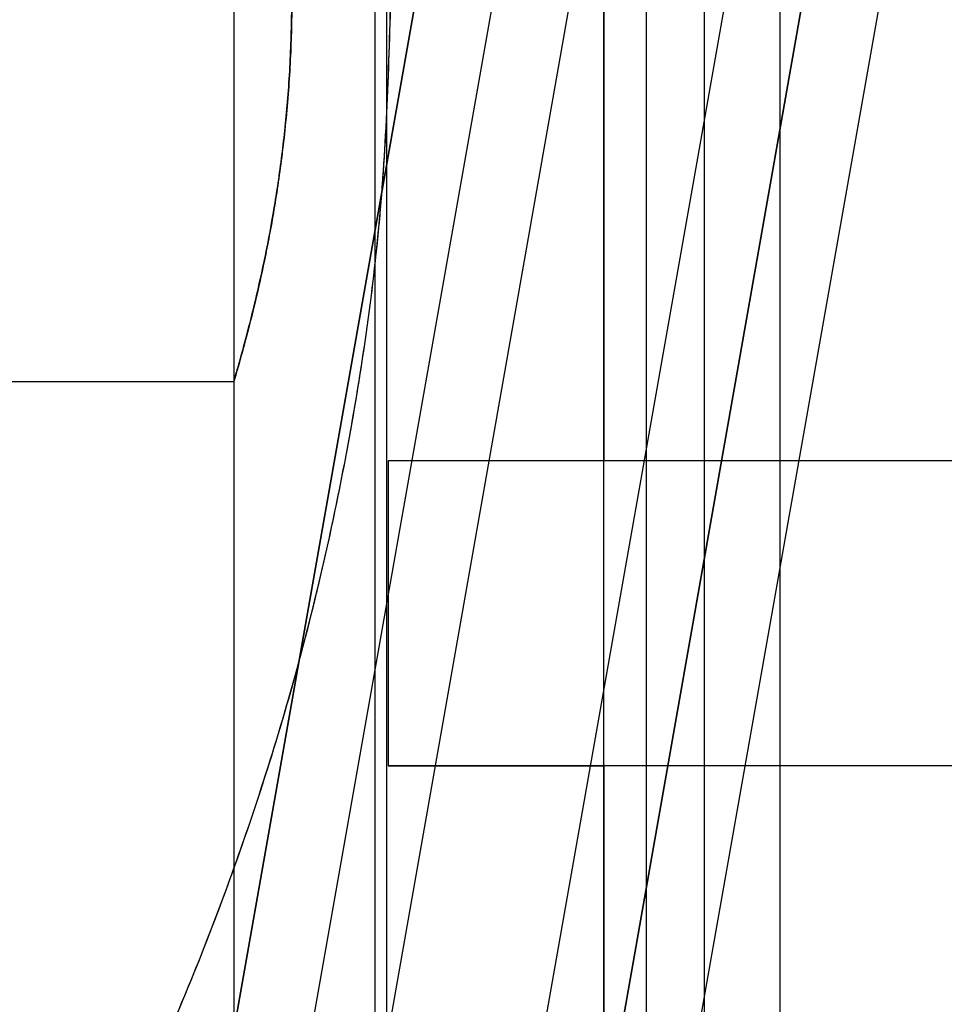
# Model space of a CAD drawing. Units: millimetres. Extents: x 15672 to 22396, y 41619 to 47021.
# Drawn here: x 17639 to 17651, y 44732 to 44745 of the extents above; entities that cross this region are included whole.
import ezdxf

# ---------------------------------------------------------------- set-up
doc = ezdxf.new("R2010")
doc.units = ezdxf.units.MM
doc.header["$LTSCALE"] = 200
doc.layers.add('OTWORY_MONTAŻOWE', color=1, linetype='Continuous')

msp = doc.modelspace()

# ---------------------------------------------------------------- linework, layer by layer
at = {"color": 7, "linetype": 'Continuous', "lineweight": 25}
for p, q in [((17643.235, 45430.764), (17643.235, 44722.137)), ((17646.235, 44723.442), (17646.235, 45429.458)), ((17646.235, 45413.95), (17646.235, 44738.95)), ((17641.385, 44783.45), (17641.385, 44726.45)), ((17643.385, 44783.45), (17643.385, 44726.45)), ((17646.792, 44762.766), (17646.792, 44727.703)), ((17647.551, 44762.765), (17647.551, 44727.702)), ((17648.542, 44762.62), (17648.542, 44727.557)), ((17650.232, 44758.615), (17644.433, 44725.729)), ((17642.286, 44725.071), (17647.182, 44752.836)), ((17639.009, 44718.001), (17645.138, 44752.761)), ((17645.138, 44752.761), (17639.99, 44723.568)), ((17646.122, 44752.588), (17640.156, 44718.748)), ((17645.731, 44727.332), (17649.415, 44748.227)), ((17649.415, 44748.227), (17646.293, 44730.522)), ((17647.278, 44730.348), (17650.4, 44748.053)), ((17629.673, 44739.991), (17641.385, 44739.991)), ((17641.385, 44739.991), (17641.385, 44724.991)), ((17658.235, 44738.95), (17643.407, 44738.95)), ((17643.407, 44738.95), (17643.407, 44734.95)), ((17646.235, 44738.95), (17643.407, 44738.95)), ((17658.235, 44738.95), (17646.235, 44738.95)), ((17658.235, 44734.95), (17643.407, 44734.95)), ((17643.407, 44734.95), (17646.235, 44734.95)), ((17658.235, 44734.95), (17646.235, 44734.95)), ((17646.235, 44734.95), (17646.235, 44723.442))]:
    msp.add_line(p, q, dxfattribs=at)
for points, knots in [([(17639.017, 44752.672), (17638.931, 44751.497), (17638.761, 44749.195), (17638.3, 44745.85), (17637.691, 44742.684), (17636.919, 44739.699), (17635.99, 44736.894), (17634.897, 44734.275), (17633.656, 44731.825), (17632.699, 44730.353), (17632.22, 44729.617)], [0, 0, 0, 0, 0.139013, 0.272327, 0.400688, 0.524926, 0.645959, 0.764779, 0.882433, 1, 1, 1, 1]), ([(17639.017, 44752.672), (17638.931, 44751.497), (17638.761, 44749.195), (17638.3, 44745.85), (17637.691, 44742.684), (17636.919, 44739.699), (17635.99, 44736.894), (17634.897, 44734.275), (17633.656, 44731.825), (17632.699, 44730.353), (17632.22, 44729.617)], [0, 0, 0, 0, 0.139013, 0.272327, 0.400688, 0.524926, 0.645959, 0.764779, 0.882433, 1, 1, 1, 1]), ([(17641.385, 44739.991), (17641.389, 44740.004), (17641.397, 44740.03), (17641.457, 44740.237), (17641.548, 44740.564), (17641.661, 44741.009), (17641.788, 44741.57), (17641.914, 44742.229), (17642.025, 44742.981), (17642.106, 44743.785), (17642.148, 44744.627), (17642.145, 44745.455), (17642.1, 44746.266), (17642.021, 44747.028), (17641.915, 44747.744), (17641.793, 44748.392), (17641.665, 44748.96), (17641.547, 44749.421), (17641.453, 44749.76), (17641.396, 44749.957), (17641.379, 44750.014), (17641.403, 44749.932), (17641.465, 44749.719), (17641.557, 44749.386), (17641.671, 44748.932), (17641.798, 44748.367), (17641.924, 44747.696), (17642.032, 44746.945), (17642.111, 44746.129), (17642.149, 44745.297), (17642.142, 44744.459), (17642.096, 44743.66), (17642.014, 44742.895), (17641.906, 44742.188), (17641.782, 44741.543), (17641.655, 44740.985), (17641.538, 44740.529), (17641.451, 44740.215), (17641.396, 44740.026), (17641.389, 44740.003), (17641.385, 44739.991)], [0, 0, 0, 0, 0.02568, 0.052124, 0.077799, 0.104185, 0.130514, 0.157573, 0.18444, 0.212129, 0.238245, 0.265174, 0.290404, 0.316347, 0.34194, 0.368218, 0.394836, 0.422214, 0.448967, 0.476551, 0.502367, 0.528967, 0.554246, 0.580228, 0.606098, 0.632668, 0.659431, 0.686974, 0.713571, 0.741005, 0.766534, 0.792823, 0.818084, 0.84403, 0.870196, 0.897078, 0.923947, 0.951626, 0.97551, 1, 1, 1, 1]), ([(17638.612, 44727.694), (17639.118, 44728.606), (17640.13, 44730.429), (17641.327, 44733.316), (17642.278, 44736.275), (17642.951, 44739.298), (17643.376, 44742.363), (17643.429, 44744.425), (17643.455, 44745.458)], [0, 0, 0, 0, 0.167512, 0.334915, 0.502006, 0.667447, 0.833501, 1, 1, 1, 1]), ([(17638.612, 44727.694), (17639.115, 44728.6), (17640.119, 44730.41), (17641.31, 44733.273), (17642.263, 44736.222), (17642.944, 44739.252), (17643.375, 44742.342), (17643.428, 44744.419), (17643.455, 44745.458)], [0, 0, 0, 0, 0.166451, 0.3325, 0.497988, 0.665022, 0.83243, 1, 1, 1, 1]), ([(17638.612, 44727.694), (17639.118, 44728.606), (17640.13, 44730.429), (17641.327, 44733.316), (17642.278, 44736.275), (17642.951, 44739.298), (17643.376, 44742.363), (17643.429, 44744.425), (17643.455, 44745.458)], [0, 0, 0, 0, 0.167512, 0.334915, 0.502006, 0.667447, 0.833501, 1, 1, 1, 1]), ([(17638.612, 44727.694), (17639.115, 44728.6), (17640.119, 44730.41), (17641.31, 44733.273), (17642.263, 44736.222), (17642.944, 44739.252), (17643.375, 44742.342), (17643.428, 44744.419), (17643.455, 44745.458)], [0, 0, 0, 0, 0.166451, 0.3325, 0.497988, 0.665022, 0.83243, 1, 1, 1, 1])]:
    msp.add_open_spline(points, degree=3, knots=knots, dxfattribs=at)
at = {"layer": 'OTWORY_MONTAŻOWE'}
msp.add_circle((17658.235, 44676.45), 200, dxfattribs=at)
msp.add_circle((17658.235, 44676.45), 200, dxfattribs=at)

doc.saveas('drawing.dxf')
